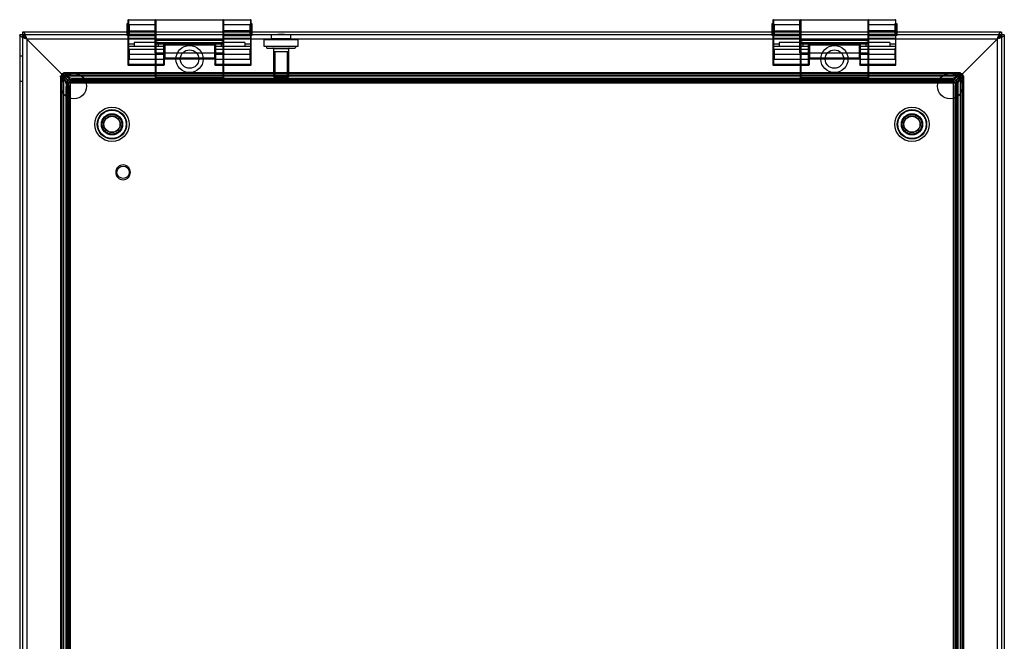
# Model space of a CAD drawing. Units: millimetres. Extents: x 55 to 455, y 98 to 602.
# Drawn here: x 55 to 455, y 350 to 602 of the extents above; entities that cross this region are included whole.
import ezdxf

# ---------------------------------------------------------------- set-up
doc = ezdxf.new("R2010")
doc.units = ezdxf.units.MM
doc.header["$LTSCALE"] = 45.9106
doc.layers.get('0').update_dxf_attribs({"linetype": 'CONTINUOUS'})

msp = doc.modelspace()

# ---------------------------------------------------------------- linework, layer by layer
at = {"color": 7, "linetype": 'Continuous'}
for p, q in [((98.96, 600.9), (98.96, 596.1)), ((99.36, 600.5), (98.96, 600.9)), ((99.36, 600.5), (99.36, 596.5)), ((99.36, 600.5), (110.56, 600.5)), ((99.46, 602.3), (99.46, 584.2)), ((99.96, 600.55), (99.46, 601.05)), ((99.66, 602.5), (99.66, 584)), ((99.66, 602.5), (110.46, 602.5)), ((99.96, 600.55), (99.96, 596.45)), ((99.96, 600.55), (110.46, 600.55)), ((110.46, 589.03), (110.46, 602.5)), ((110.56, 602.3), (110.56, 578.7)), ((110.76, 602.5), (110.76, 578.5)), ((110.76, 602.5), (138.16, 602.5)), ((138.16, 578.5), (138.16, 602.5)), ((138.36, 578.7), (138.36, 602.3)), ((138.36, 600.5), (149.56, 600.5)), ((138.46, 589.03), (138.46, 602.5)), ((138.46, 602.5), (149.26, 602.5)), ((138.46, 600.55), (148.96, 600.55)), ((148.96, 600.55), (149.46, 601.05)), ((148.96, 600.55), (148.96, 596.45)), ((149.26, 602.5), (149.26, 584)), ((149.46, 584.2), (149.46, 602.3)), ((149.56, 600.5), (149.96, 600.9)), ((149.56, 596.5), (149.56, 600.5)), ((149.96, 596.1), (149.96, 600.9)), ((360.96, 600.9), (360.96, 596.1)), ((361.36, 600.5), (360.96, 600.9)), ((361.36, 600.5), (361.36, 596.5)), ((361.36, 600.5), (372.56, 600.5)), ((361.46, 602.3), (361.46, 584.2)), ((361.96, 600.55), (361.46, 601.05)), ((361.66, 602.5), (361.66, 584)), ((361.66, 602.5), (372.46, 602.5)), ((361.96, 600.55), (361.96, 596.45)), ((361.96, 600.55), (372.46, 600.55)), ((372.46, 589.03), (372.46, 602.5)), ((372.56, 602.3), (372.56, 578.7)), ((372.76, 602.5), (372.76, 578.5)), ((372.76, 602.5), (400.16, 602.5)), ((400.16, 578.5), (400.16, 602.5)), ((400.36, 578.7), (400.36, 602.3)), ((400.36, 600.5), (411.56, 600.5)), ((400.46, 589.03), (400.46, 602.5)), ((400.46, 602.5), (411.26, 602.5)), ((400.46, 600.55), (410.96, 600.55)), ((410.96, 600.55), (411.46, 601.05)), ((410.96, 600.55), (410.96, 596.45)), ((411.26, 602.5), (411.26, 584)), ((411.46, 584.2), (411.46, 602.3)), ((411.56, 600.5), (411.96, 600.9)), ((411.56, 596.5), (411.56, 600.5)), ((411.96, 596.1), (411.96, 600.9)), ((55.46, 596.3), (55.46, 98.7)), ((157.66, 596.3), (55.46, 596.3)), ((56.66, 597.5), (56.66, 97.5)), ((454.26, 597.5), (56.66, 597.5)), ((98.96, 596.1), (99.36, 596.5)), ((110.56, 596.5), (99.36, 596.5)), ((99.96, 596.45), (99.46, 595.95)), ((99.66, 597.98), (110.46, 597.98)), ((99.96, 596.45), (110.46, 596.45)), ((149.56, 596.5), (138.36, 596.5)), ((149.26, 597.98), (138.46, 597.98)), ((138.46, 596.45), (148.96, 596.45)), ((148.96, 596.45), (149.46, 595.95)), ((149.96, 596.1), (149.56, 596.5)), ((157.66, 596.3), (161.66, 596.79)), ((157.66, 596.3), (157.66, 594.83)), ((165.66, 596.3), (157.66, 596.3)), ((161.66, 596.79), (165.66, 596.3)), ((165.66, 594.83), (165.66, 596.3)), ((455.46, 596.3), (165.66, 596.3)), ((360.96, 596.1), (361.36, 596.5)), ((372.56, 596.5), (361.36, 596.5)), ((361.96, 596.45), (361.46, 595.95)), ((361.66, 597.98), (372.46, 597.98)), ((361.96, 596.45), (372.46, 596.45)), ((411.56, 596.5), (400.36, 596.5)), ((411.26, 597.98), (400.46, 597.98)), ((400.46, 596.45), (410.96, 596.45)), ((410.96, 596.45), (411.46, 595.95)), ((411.96, 596.1), (411.56, 596.5)), ((454.26, 597.5), (454.26, 97.5)), ((455.46, 596.3), (455.46, 98.7)), ((58.36, 594.6), (58.36, 100.4)), ((58.36, 594.6), (72.43, 580.53)), ((452.56, 594.6), (58.36, 594.6)), ((110.46, 595.93), (99.66, 595.93)), ((99.66, 595.06), (110.46, 595.06)), ((101.96, 592.6), (99.66, 592.6)), ((101.96, 593.2), (101.96, 591.6)), ((111.66, 593.2), (101.96, 593.2)), ((110.46, 594.35), (138.46, 594.35)), ((138.46, 594.34), (110.46, 594.34)), ((110.46, 594.15), (138.46, 594.15)), ((110.46, 594.14), (138.46, 594.14)), ((110.46, 592.69), (138.46, 592.69)), ((138.36, 593.09), (110.56, 593.09)), ((110.76, 594.57), (138.16, 594.57)), ((111.66, 593.2), (111.66, 591.6)), ((137.26, 592.6), (111.66, 592.6)), ((113.96, 584), (113.96, 592.6)), ((114.16, 592.4), (114.16, 584.2)), ((114.36, 592.6), (114.36, 586.62)), ((114.36, 592.26), (134.56, 592.26)), ((134.56, 592.6), (134.56, 586.62)), ((134.96, 592.6), (134.56, 592.6)), ((134.76, 592.4), (134.76, 584.2)), ((134.96, 592.6), (134.96, 584)), ((137.26, 593.2), (137.26, 591.6)), ((146.96, 593.2), (137.26, 593.2)), ((149.26, 595.93), (138.46, 595.93)), ((138.46, 595.06), (149.26, 595.06)), ((146.96, 593.2), (146.96, 591.6)), ((149.26, 592.6), (146.96, 592.6)), ((154.66, 594.3), (157.66, 594.83)), ((154.66, 594.3), (154.66, 591.8)), ((168.66, 594.3), (154.66, 594.3)), ((157.66, 594.83), (165.66, 594.83)), ((165.66, 594.83), (168.66, 594.3)), ((168.66, 591.8), (168.66, 594.3)), ((372.46, 595.93), (361.66, 595.93)), ((361.66, 595.06), (372.46, 595.06)), ((363.96, 592.6), (361.66, 592.6)), ((363.96, 593.2), (363.96, 591.6)), ((373.66, 593.2), (363.96, 593.2)), ((372.46, 594.35), (400.46, 594.35)), ((400.46, 594.34), (372.46, 594.34)), ((372.46, 594.15), (400.46, 594.15)), ((372.46, 594.14), (400.46, 594.14)), ((372.46, 592.69), (400.46, 592.69)), ((400.36, 593.09), (372.56, 593.09)), ((372.76, 594.57), (400.16, 594.57)), ((373.66, 593.2), (373.66, 591.6)), ((399.26, 592.6), (373.66, 592.6)), ((375.96, 584), (375.96, 592.6)), ((376.16, 592.4), (376.16, 584.2)), ((376.36, 592.6), (376.36, 586.62)), ((376.36, 592.26), (396.56, 592.26)), ((396.56, 592.6), (396.56, 586.62)), ((396.96, 592.6), (396.56, 592.6)), ((396.76, 592.4), (396.76, 584.2)), ((396.96, 592.6), (396.96, 584)), ((399.26, 593.2), (399.26, 591.6)), ((408.96, 593.2), (399.26, 593.2)), ((411.26, 595.93), (400.46, 595.93)), ((400.46, 595.06), (411.26, 595.06)), ((408.96, 593.2), (408.96, 591.6)), ((411.26, 592.6), (408.96, 592.6)), ((452.56, 594.6), (438.5, 580.53)), ((452.56, 594.6), (452.56, 100.4)), ((114.16, 591.6), (99.46, 591.6)), ((99.96, 590.55), (99.46, 591.05)), ((99.46, 588.5), (114.16, 588.5)), ((99.96, 590.55), (99.96, 586.45)), ((99.96, 590.55), (114.16, 590.55)), ((110.46, 589.08), (138.46, 589.08)), ((110.46, 589.08), (110.46, 588.96)), ((138.46, 588.96), (110.46, 588.96)), ((149.46, 591.6), (134.76, 591.6)), ((134.76, 590.55), (148.96, 590.55)), ((134.76, 588.5), (149.46, 588.5)), ((138.46, 589.06), (138.46, 588.96)), ((148.96, 590.55), (149.46, 591.05)), ((148.96, 590.55), (148.96, 586.45)), ((154.66, 591.8), (168.66, 591.8)), ((155.91, 591), (155.7, 591.8)), ((155.91, 591), (167.41, 591)), ((158.66, 579.3), (158.66, 590.7)), ((164.66, 590.7), (158.66, 590.7)), ((164.66, 589.5), (158.66, 589.5)), ((159.16, 589.5), (159.16, 578.8)), ((164.16, 589.5), (164.16, 578.8)), ((164.66, 590.7), (164.66, 579.3)), ((167.63, 591.8), (167.41, 591)), ((376.16, 591.6), (361.46, 591.6)), ((361.96, 590.55), (361.46, 591.05)), ((361.46, 588.5), (376.16, 588.5)), ((361.96, 590.55), (361.96, 586.45)), ((361.96, 590.55), (376.16, 590.55)), ((372.46, 589.08), (400.46, 589.08)), ((372.46, 589.08), (372.46, 588.96)), ((400.46, 588.96), (372.46, 588.96)), ((411.46, 591.6), (396.76, 591.6)), ((396.76, 590.55), (410.96, 590.55)), ((396.76, 588.5), (411.46, 588.5)), ((400.46, 589.06), (400.46, 588.96)), ((410.96, 590.55), (411.46, 591.05)), ((410.96, 590.55), (410.96, 586.45)), ((56.66, 587.65), (55.46, 587.65)), ((99.96, 586.45), (99.46, 585.95)), ((99.66, 584.39), (113.96, 584.39)), ((99.66, 584), (113.96, 584)), ((99.96, 586.45), (114.16, 586.45)), ((134.56, 586.88), (114.36, 586.88)), ((114.36, 586.66), (134.56, 586.66)), ((134.56, 586.62), (114.36, 586.62)), ((134.76, 586.45), (148.96, 586.45)), ((134.96, 584.39), (149.26, 584.39)), ((134.96, 584), (149.26, 584)), ((148.96, 586.45), (149.46, 585.95)), ((361.96, 586.45), (361.46, 585.95)), ((361.66, 584.39), (375.96, 584.39)), ((361.66, 584), (375.96, 584)), ((361.96, 586.45), (376.16, 586.45)), ((396.56, 586.88), (376.36, 586.88)), ((376.36, 586.66), (396.56, 586.66)), ((396.56, 586.62), (376.36, 586.62)), ((396.76, 586.45), (410.96, 586.45)), ((396.96, 584.39), (411.26, 584.39)), ((396.96, 584), (411.26, 584)), ((410.96, 586.45), (411.46, 585.95)), ((72.43, 580.53), (72.43, 114.47)), ((438.5, 580.53), (72.43, 580.53)), ((76.06, 578.08), (73.2, 580.94)), ((437.73, 580.94), (73.2, 580.94)), ((437.53, 580.97), (73.4, 580.97)), ((437.73, 580.94), (434.86, 578.08)), ((438.5, 580.53), (438.5, 114.47)), ((56.66, 577.35), (55.46, 577.35)), ((71.99, 579.56), (71.99, 115.44)), ((72.02, 579.76), (72.02, 115.24)), ((72.02, 579.76), (74.89, 576.9)), ((73.19, 579.56), (73.19, 115.44)), ((76.06, 576.9), (73.2, 579.75)), ((73.2, 579.75), (73.2, 579.71)), ((73.2, 579.71), (73.2, 115.26)), ((73.21, 579.76), (76.06, 576.9)), ((73.21, 579.76), (437.71, 579.76)), ((437.53, 579.77), (73.4, 579.77)), ((74.29, 576.28), (74.29, 118.72)), ((74.29, 576.28), (74.36, 575.39)), ((75.49, 576.28), (74.29, 576.28)), ((74.89, 118.1), (74.89, 576.9)), ((74.89, 576.9), (436.04, 576.9)), ((74.93, 117.7), (74.93, 577.3)), ((75.49, 118.72), (75.49, 576.28)), ((75.56, 575.39), (75.49, 576.28)), ((435.26, 578.03), (75.67, 578.03)), ((435.26, 576.83), (75.67, 576.83)), ((76.06, 116.92), (76.06, 578.08)), ((76.06, 578.08), (434.86, 578.08)), ((76.13, 117.7), (76.13, 577.3)), ((76.68, 578.67), (76.68, 577.47)), ((77.57, 578.6), (76.68, 578.67)), ((434.25, 578.67), (76.68, 578.67)), ((76.68, 577.47), (77.57, 577.4)), ((76.68, 577.47), (434.25, 577.47)), ((77.57, 577.4), (77.57, 578.6)), ((77.57, 578.6), (433.36, 578.6)), ((433.36, 577.4), (77.57, 577.4)), ((110.56, 579), (138.36, 579)), ((110.76, 578.5), (138.16, 578.5)), ((158.66, 579.3), (159.16, 578.8)), ((158.66, 579.3), (164.66, 579.3)), ((159.16, 578.8), (164.16, 578.8)), ((164.16, 578.8), (164.66, 579.3)), ((372.56, 579), (400.36, 579)), ((372.76, 578.5), (400.16, 578.5)), ((434.25, 578.67), (433.36, 578.6)), ((433.36, 578.6), (433.36, 577.4)), ((433.36, 577.4), (434.25, 577.47)), ((434.25, 577.47), (434.25, 578.67)), ((434.8, 117.7), (434.8, 577.3)), ((434.86, 576.9), (437.71, 579.76)), ((437.73, 579.76), (434.86, 576.9)), ((434.86, 116.92), (434.86, 578.08)), ((435.44, 576.28), (435.37, 575.39)), ((435.44, 576.28), (435.44, 118.72)), ((436, 117.7), (436, 577.3)), ((436.04, 576.9), (438.9, 579.76)), ((436.04, 576.9), (436.04, 118.1)), ((436.57, 575.39), (436.64, 576.3)), ((436.64, 576.29), (436.64, 118.71)), ((437.73, 114.06), (437.73, 579.76)), ((438.9, 579.76), (437.73, 579.76)), ((437.74, 579.56), (437.74, 115.44)), ((438.9, 115.24), (438.9, 579.76)), ((438.94, 579.56), (438.94, 115.44)), ((74.36, 119.61), (74.36, 575.39)), ((74.36, 575.39), (75.56, 575.39)), ((75.56, 575.39), (75.56, 119.61)), ((435.37, 575.39), (435.37, 119.61)), ((436.57, 575.39), (435.37, 575.39)), ((436.57, 119.61), (436.57, 575.39))]:
    msp.add_line(p, q, dxfattribs=at)
for points in [[(113.96, 592.6), (114.06, 592.57), (114.14, 592.5), (114.16, 592.4)], [(134.76, 592.4), (134.79, 592.5), (134.86, 592.57), (134.96, 592.6)], [(375.96, 592.6), (376.06, 592.57), (376.14, 592.5), (376.16, 592.4)], [(396.76, 592.4), (396.79, 592.5), (396.86, 592.57), (396.96, 592.6)], [(114.16, 586.36), (114.16, 586.37), (114.16, 586.38), (114.17, 586.39), (114.17, 586.4), (114.17, 586.41), (114.17, 586.42), (114.17, 586.43), (114.17, 586.45), (114.18, 586.46), (114.18, 586.48), (114.19, 586.5), (114.2, 586.52), (114.22, 586.55), (114.25, 586.58), (114.3, 586.61), (114.36, 586.62)], [(134.56, 586.62), (134.63, 586.61), (134.68, 586.58), (134.72, 586.53), (134.73, 586.5), (134.74, 586.48), (134.75, 586.46), (134.75, 586.45), (134.76, 586.43), (134.76, 586.42), (134.76, 586.41), (134.76, 586.4), (134.76, 586.39), (134.76, 586.37), (134.76, 586.36)], [(376.16, 586.36), (376.16, 586.37), (376.16, 586.38), (376.17, 586.39), (376.17, 586.4), (376.17, 586.41), (376.17, 586.42), (376.17, 586.43), (376.17, 586.45), (376.18, 586.46), (376.18, 586.48), (376.19, 586.5), (376.2, 586.52), (376.22, 586.55), (376.25, 586.58), (376.3, 586.61), (376.36, 586.62)], [(396.56, 586.62), (396.63, 586.61), (396.68, 586.58), (396.72, 586.53), (396.73, 586.5), (396.74, 586.48), (396.75, 586.46), (396.75, 586.45), (396.76, 586.43), (396.76, 586.42), (396.76, 586.41), (396.76, 586.4), (396.76, 586.39), (396.76, 586.37), (396.76, 586.36)]]:
    msp.add_lwpolyline(points, dxfattribs=at)
for centre, radius in [((124.46, 586.5), 5.5), ((386.46, 586.5), 5.5), ((124.46, 586.5), 3.75), ((386.46, 586.5), 3.75), ((77.46, 575.5), 5.15), ((433.46, 575.5), 5.15), ((92.96, 560), 7), ((92.96, 560), 5.96), ((92.96, 560), 5.75), ((92.96, 560), 4.3), ((92.96, 560), 4), ((417.96, 560), 7), ((417.96, 560), 5.96), ((417.96, 560), 5.75), ((417.96, 560), 4.3), ((417.96, 560), 4), ((92.96, 560), 3.38), ((92.96, 560), 3.25), ((417.96, 560), 3.38), ((417.96, 560), 3.25), ((97.46, 540.5), 2.5)]:
    msp.add_circle(centre, radius, dxfattribs=at)
for centre, radius, start, end in [((99.66, 602.3), 0.2, 90, 180), ((110.76, 602.3), 0.2, 90, 180), ((138.16, 602.3), 0.2, 0, 90), ((149.26, 602.3), 0.2, 0, 90), ((361.66, 602.3), 0.2, 90, 180), ((372.76, 602.3), 0.2, 90, 180), ((400.16, 602.3), 0.2, 0, 90), ((411.26, 602.3), 0.2, 0, 90), ((99.66, 592.4), 0.2, 90, 179.9994), ((113.96, 592.4), 0.2, 359.9996, 90), ((134.96, 592.4), 0.2, 90, 180.0004), ((149.26, 592.4), 0.2, 0.0006, 90), ((361.66, 592.4), 0.2, 90, 179.9994), ((375.96, 592.4), 0.2, 359.9996, 90), ((396.96, 592.4), 0.2, 90, 180.0004), ((411.26, 592.4), 0.2, 0.0006, 90), ((158.36, 590.7), 0.3, 0, 89.9999), ((164.96, 590.7), 0.3, 90.0001, 180), ((99.66, 584.2), 0.2, 180, 270), ((113.96, 584.2), 0.2, 270, 360), ((134.96, 584.2), 0.2, 180, 270), ((149.26, 584.2), 0.2, 270, 360), ((361.66, 584.2), 0.2, 180, 270), ((375.96, 584.2), 0.2, 270, 360), ((396.96, 584.2), 0.2, 180, 270), ((411.26, 584.2), 0.2, 270, 360), ((73.4, 577.74), 2.03, 93.0204, 95.3944), ((73.4, 577.77), 2, 90.2855, 93.0128), ((110.76, 578.7), 0.2, 180, 270), ((138.16, 578.7), 0.2, 270, 360), ((372.76, 578.7), 0.2, 180, 270), ((400.16, 578.7), 0.2, 270, 360), ((438.67, 576.27), 2.03, 174.2697, 176.93)]:
    msp.add_arc(centre, radius, start, end, dxfattribs=at)
for points, knots in [([(58.36, 594.6), (57.99, 594.74), (57.3, 594.99), (56.39, 595.4), (55.73, 595.76), (55.46, 596.14), (55.46, 596.3)], [0, 0, 0, 0, 0.343732, 0.642129, 0.861539, 1, 1, 1, 1]), ([(56.66, 597.5), (56.82, 597.5), (57.2, 597.23), (57.57, 596.58), (57.97, 595.66), (58.23, 594.97), (58.36, 594.6)], [0, 0, 0, 0, 0.138533, 0.357894, 0.656409, 1, 1, 1, 1]), ([(56.66, 596.3), (56.66, 596.15), (56.79, 595.82), (57.18, 595.41), (57.73, 595), (58.15, 594.74), (58.36, 594.6)], [0, 0, 0, 0, 0.179063, 0.405919, 0.686656, 1, 1, 1, 1]), ([(56.66, 596.3), (56.81, 596.3), (57.15, 596.18), (57.56, 595.78), (57.96, 595.23), (58.23, 594.82), (58.36, 594.6)], [0, 0, 0, 0, 0.179063, 0.405919, 0.686656, 1, 1, 1, 1]), ([(99.46, 598), (99.46, 597.99), (99.51, 597.99), (99.57, 597.98), (99.63, 597.98), (99.66, 597.98)], [0, 0, 0, 0, 0.146324, 0.508763, 1, 1, 1, 1]), ([(99.66, 595.93), (99.63, 595.93), (99.57, 595.94), (99.49, 595.98), (99.46, 596.03), (99.46, 596.06)], [0, 0, 0, 0, 0.393096, 0.73022, 1, 1, 1, 1]), ([(149.26, 597.98), (149.3, 597.98), (149.36, 597.98), (149.41, 597.99), (149.46, 597.99), (149.46, 598)], [0, 0, 0, 0, 0.491237, 0.853676, 1, 1, 1, 1]), ([(149.46, 596.06), (149.46, 596.03), (149.44, 595.98), (149.36, 595.94), (149.3, 595.93), (149.26, 595.93)], [0, 0, 0, 0, 0.26978, 0.606904, 1, 1, 1, 1]), ([(361.46, 598), (361.46, 597.99), (361.51, 597.99), (361.57, 597.98), (361.63, 597.98), (361.66, 597.98)], [0, 0, 0, 0, 0.146324, 0.508763, 1, 1, 1, 1]), ([(361.66, 595.93), (361.63, 595.93), (361.57, 595.94), (361.49, 595.98), (361.46, 596.03), (361.46, 596.06)], [0, 0, 0, 0, 0.393096, 0.73022, 1, 1, 1, 1]), ([(411.26, 597.98), (411.3, 597.98), (411.36, 597.98), (411.41, 597.99), (411.46, 597.99), (411.46, 598)], [0, 0, 0, 0, 0.491237, 0.853676, 1, 1, 1, 1]), ([(411.46, 596.06), (411.46, 596.03), (411.44, 595.98), (411.36, 595.94), (411.3, 595.93), (411.26, 595.93)], [0, 0, 0, 0, 0.26978, 0.606904, 1, 1, 1, 1]), ([(452.56, 594.6), (452.7, 594.97), (452.96, 595.67), (453.36, 596.58), (453.73, 597.23), (454.1, 597.5), (454.26, 597.5)], [0, 0, 0, 0, 0.343732, 0.642129, 0.861539, 1, 1, 1, 1]), ([(452.56, 594.6), (452.7, 594.82), (452.97, 595.23), (453.37, 595.78), (453.78, 596.18), (454.12, 596.3), (454.26, 596.3)], [0, 0, 0, 0, 0.313223, 0.594044, 0.820859, 1, 1, 1, 1]), ([(455.46, 596.3), (455.46, 596.14), (455.2, 595.76), (454.54, 595.4), (453.63, 594.99), (452.94, 594.74), (452.56, 594.6)], [0, 0, 0, 0, 0.138533, 0.357894, 0.656409, 1, 1, 1, 1]), ([(454.26, 596.3), (454.26, 596.15), (454.14, 595.82), (453.74, 595.41), (453.2, 595), (452.78, 594.74), (452.56, 594.6)], [0, 0, 0, 0, 0.179063, 0.405919, 0.686656, 1, 1, 1, 1]), ([(99.46, 595.19), (99.46, 595.17), (99.49, 595.12), (99.57, 595.07), (99.63, 595.06), (99.66, 595.06)], [0, 0, 0, 0, 0.26978, 0.606904, 1, 1, 1, 1]), ([(110.56, 594.76), (110.56, 594.71), (110.61, 594.61), (110.71, 594.57), (110.76, 594.57)], [0, 0, 0, 0, 0.497029, 1, 1, 1, 1]), ([(114.36, 592.26), (114.34, 592.27), (114.29, 592.27), (114.23, 592.29), (114.19, 592.32), (114.17, 592.36), (114.16, 592.39), (114.16, 592.4)], [0, 0, 0, 0, 0.293963, 0.521125, 0.689742, 0.844113, 1, 1, 1, 1]), ([(134.76, 592.4), (134.76, 592.39), (134.76, 592.36), (134.73, 592.32), (134.69, 592.29), (134.64, 592.27), (134.59, 592.27), (134.56, 592.26)], [0, 0, 0, 0, 0.155834, 0.309942, 0.478199, 0.705015, 1, 1, 1, 1]), ([(138.16, 594.57), (138.22, 594.57), (138.32, 594.61), (138.36, 594.71), (138.36, 594.76)], [0, 0, 0, 0, 0.502971, 1, 1, 1, 1]), ([(149.26, 595.06), (149.3, 595.06), (149.36, 595.07), (149.44, 595.12), (149.46, 595.17), (149.46, 595.19)], [0, 0, 0, 0, 0.393096, 0.73022, 1, 1, 1, 1]), ([(361.46, 595.19), (361.46, 595.17), (361.49, 595.12), (361.57, 595.07), (361.63, 595.06), (361.66, 595.06)], [0, 0, 0, 0, 0.26978, 0.606904, 1, 1, 1, 1]), ([(372.56, 594.76), (372.56, 594.71), (372.61, 594.61), (372.71, 594.57), (372.76, 594.57)], [0, 0, 0, 0, 0.497029, 1, 1, 1, 1]), ([(376.36, 592.26), (376.34, 592.27), (376.29, 592.27), (376.23, 592.29), (376.19, 592.32), (376.17, 592.36), (376.16, 592.39), (376.16, 592.4)], [0, 0, 0, 0, 0.293963, 0.521125, 0.689742, 0.844113, 1, 1, 1, 1]), ([(396.76, 592.4), (396.76, 592.39), (396.76, 592.36), (396.73, 592.32), (396.69, 592.29), (396.64, 592.27), (396.59, 592.27), (396.56, 592.26)], [0, 0, 0, 0, 0.155834, 0.309942, 0.478199, 0.705015, 1, 1, 1, 1]), ([(400.16, 594.57), (400.22, 594.57), (400.32, 594.61), (400.36, 594.71), (400.36, 594.76)], [0, 0, 0, 0, 0.502971, 1, 1, 1, 1]), ([(411.26, 595.06), (411.3, 595.06), (411.36, 595.07), (411.44, 595.12), (411.46, 595.17), (411.46, 595.19)], [0, 0, 0, 0, 0.393096, 0.73022, 1, 1, 1, 1]), ([(99.46, 584.57), (99.46, 584.54), (99.48, 584.48), (99.56, 584.41), (99.63, 584.39), (99.66, 584.39)], [0, 0, 0, 0, 0.320118, 0.653624, 1, 1, 1, 1]), ([(114.36, 586.66), (114.3, 586.66), (114.19, 586.64), (114.06, 586.52), (113.98, 586.38), (113.97, 586.26), (113.96, 586.21)], [0, 0, 0, 0, 0.270913, 0.508936, 0.740395, 1, 1, 1, 1]), ([(113.96, 586.21), (113.99, 586.21), (114.03, 586.21), (114.09, 586.24), (114.13, 586.28), (114.16, 586.32), (114.16, 586.35), (114.16, 586.37)], [0, 0, 0, 0, 0.227042, 0.465892, 0.674795, 0.853593, 1, 1, 1, 1]), ([(113.96, 584.39), (114, 584.39), (114.07, 584.41), (114.14, 584.48), (114.16, 584.54), (114.16, 584.57)], [0, 0, 0, 0, 0.346377, 0.679883, 1, 1, 1, 1]), ([(114.36, 586.88), (114.36, 586.88), (114.36, 586.88), (114.35, 586.88), (114.34, 586.87), (114.33, 586.87), (114.32, 586.86), (114.3, 586.85), (114.29, 586.84), (114.27, 586.82), (114.25, 586.81), (114.24, 586.78), (114.23, 586.76), (114.22, 586.73), (114.21, 586.7), (114.2, 586.66), (114.18, 586.6), (114.17, 586.52), (114.17, 586.44), (114.16, 586.39), (114.16, 586.37)], [0, 0, 0, 0, 0.018027, 0.027889, 0.037082, 0.053319, 0.080466, 0.114281, 0.149907, 0.182573, 0.233927, 0.274656, 0.323368, 0.375691, 0.42952, 0.482945, 0.601388, 0.73369, 0.879462, 1, 1, 1, 1]), ([(134.76, 586.37), (134.76, 586.4), (134.76, 586.46), (134.75, 586.55), (134.74, 586.63), (134.72, 586.69), (134.71, 586.73), (134.7, 586.76), (134.68, 586.79), (134.67, 586.81), (134.65, 586.83), (134.64, 586.85), (134.62, 586.86), (134.61, 586.86), (134.59, 586.87), (134.58, 586.88), (134.58, 586.88), (134.57, 586.88), (134.57, 586.88), (134.57, 586.88), (134.56, 586.88)], [0, 0, 0, 0, 0.161886, 0.314128, 0.451502, 0.574904, 0.630009, 0.685062, 0.735068, 0.7823, 0.821387, 0.867097, 0.893865, 0.922167, 0.948351, 0.968679, 0.97975, 0.986368, 0.991943, 1, 1, 1, 1]), ([(134.96, 586.21), (134.96, 586.26), (134.95, 586.37), (134.87, 586.52), (134.74, 586.64), (134.62, 586.66), (134.56, 586.66)], [0, 0, 0, 0, 0.258989, 0.490149, 0.728334, 1, 1, 1, 1]), ([(134.76, 586.37), (134.76, 586.35), (134.77, 586.32), (134.79, 586.28), (134.83, 586.24), (134.89, 586.21), (134.94, 586.21), (134.96, 586.21)], [0, 0, 0, 0, 0.143277, 0.31118, 0.509905, 0.744693, 1, 1, 1, 1]), ([(134.96, 584.39), (134.93, 584.39), (134.86, 584.41), (134.78, 584.48), (134.76, 584.54), (134.76, 584.57)], [0, 0, 0, 0, 0.346376, 0.679881, 1, 1, 1, 1]), ([(149.26, 584.39), (149.3, 584.39), (149.37, 584.41), (149.44, 584.48), (149.46, 584.54), (149.46, 584.57)], [0, 0, 0, 0, 0.346376, 0.679882, 1, 1, 1, 1]), ([(361.46, 584.57), (361.46, 584.54), (361.48, 584.48), (361.56, 584.41), (361.63, 584.39), (361.66, 584.39)], [0, 0, 0, 0, 0.320118, 0.653624, 1, 1, 1, 1]), ([(376.36, 586.66), (376.3, 586.66), (376.19, 586.64), (376.06, 586.52), (375.98, 586.38), (375.97, 586.26), (375.96, 586.21)], [0, 0, 0, 0, 0.270913, 0.508936, 0.740395, 1, 1, 1, 1]), ([(375.96, 586.21), (375.99, 586.21), (376.03, 586.21), (376.09, 586.24), (376.13, 586.28), (376.16, 586.32), (376.16, 586.35), (376.16, 586.37)], [0, 0, 0, 0, 0.227042, 0.465892, 0.674795, 0.853593, 1, 1, 1, 1]), ([(375.96, 584.39), (376, 584.39), (376.07, 584.41), (376.14, 584.48), (376.16, 584.54), (376.16, 584.57)], [0, 0, 0, 0, 0.346377, 0.679883, 1, 1, 1, 1]), ([(376.36, 586.88), (376.36, 586.88), (376.36, 586.88), (376.35, 586.88), (376.34, 586.87), (376.33, 586.87), (376.32, 586.86), (376.3, 586.85), (376.29, 586.84), (376.27, 586.82), (376.25, 586.81), (376.24, 586.78), (376.23, 586.76), (376.22, 586.73), (376.21, 586.7), (376.2, 586.66), (376.18, 586.6), (376.17, 586.52), (376.17, 586.44), (376.16, 586.39), (376.16, 586.37)], [0, 0, 0, 0, 0.018027, 0.027889, 0.037082, 0.053319, 0.080466, 0.114281, 0.149907, 0.182573, 0.233927, 0.274656, 0.323368, 0.375691, 0.42952, 0.482945, 0.601388, 0.73369, 0.879462, 1, 1, 1, 1]), ([(396.76, 586.37), (396.76, 586.4), (396.76, 586.46), (396.75, 586.55), (396.74, 586.63), (396.72, 586.69), (396.71, 586.73), (396.7, 586.76), (396.68, 586.79), (396.67, 586.81), (396.65, 586.83), (396.64, 586.85), (396.62, 586.86), (396.61, 586.86), (396.59, 586.87), (396.58, 586.88), (396.58, 586.88), (396.57, 586.88), (396.57, 586.88), (396.57, 586.88), (396.56, 586.88)], [0, 0, 0, 0, 0.161886, 0.314128, 0.451502, 0.574904, 0.630009, 0.685062, 0.735068, 0.7823, 0.821387, 0.867097, 0.893865, 0.922167, 0.948351, 0.968679, 0.97975, 0.986368, 0.991943, 1, 1, 1, 1]), ([(396.96, 586.21), (396.96, 586.26), (396.95, 586.37), (396.87, 586.52), (396.74, 586.64), (396.62, 586.66), (396.56, 586.66)], [0, 0, 0, 0, 0.258989, 0.490149, 0.728334, 1, 1, 1, 1]), ([(396.76, 586.37), (396.76, 586.35), (396.77, 586.32), (396.79, 586.28), (396.83, 586.24), (396.89, 586.21), (396.94, 586.21), (396.96, 586.21)], [0, 0, 0, 0, 0.143277, 0.31118, 0.509905, 0.744693, 1, 1, 1, 1]), ([(396.96, 584.39), (396.93, 584.39), (396.86, 584.41), (396.78, 584.48), (396.76, 584.54), (396.76, 584.57)], [0, 0, 0, 0, 0.346376, 0.679881, 1, 1, 1, 1]), ([(411.26, 584.39), (411.3, 584.39), (411.37, 584.41), (411.44, 584.48), (411.46, 584.54), (411.46, 584.57)], [0, 0, 0, 0, 0.346376, 0.679882, 1, 1, 1, 1]), ([(74.89, 576.9), (74.95, 577.2), (74.92, 577.88), (74.35, 578.81), (73.48, 579.67), (72.79, 580.24), (72.43, 580.53)], [0, 0, 0, 0, 0.197633, 0.422634, 0.695183, 1, 1, 1, 1]), ([(72.43, 580.53), (72.86, 580.29), (73.68, 579.84), (74.78, 579.15), (75.63, 578.45), (76.15, 577.69), (76.14, 577.13), (76.06, 576.9)], [0, 0, 0, 0, 0.268507, 0.512444, 0.713213, 0.867265, 1, 1, 1, 1]), ([(72.43, 580.53), (72.73, 580.17), (73.29, 579.49), (74.16, 578.62), (75.09, 578.04), (75.77, 578.01), (76.06, 578.08)], [0, 0, 0, 0, 0.304689, 0.577323, 0.802279, 1, 1, 1, 1]), ([(76.06, 576.9), (75.83, 576.82), (75.27, 576.81), (74.51, 577.34), (73.82, 578.18), (73.12, 579.29), (72.67, 580.1), (72.43, 580.53)], [0, 0, 0, 0, 0.13276, 0.286893, 0.487693, 0.731541, 1, 1, 1, 1]), ([(73.2, 580.94), (73.22, 580.95), (73.26, 580.96), (73.33, 580.97), (73.37, 580.97), (73.39, 580.97)], [0, 0, 0, 0, 0.339362, 0.671734, 1, 1, 1, 1]), ([(73.39, 580.97), (73.55, 580.98), (73.93, 580.81), (74.36, 580.31), (74.8, 579.65), (75.23, 578.91), (75.67, 578.21), (76.11, 577.67), (76.51, 577.48), (76.68, 577.47)], [0, 0, 0, 0, 0.098458, 0.231572, 0.395855, 0.577814, 0.75222, 0.894788, 1, 1, 1, 1]), ([(434.25, 577.47), (434.41, 577.48), (434.79, 577.65), (435.23, 578.17), (435.67, 578.86), (436.1, 579.61), (436.55, 580.29), (436.98, 580.8), (437.37, 580.98), (437.54, 580.97)], [0, 0, 0, 0, 0.098659, 0.235826, 0.408325, 0.592751, 0.761927, 0.899756, 1, 1, 1, 1]), ([(434.86, 576.9), (434.79, 577.13), (434.77, 577.69), (435.3, 578.45), (436.15, 579.15), (437.25, 579.84), (438.07, 580.29), (438.5, 580.53)], [0, 0, 0, 0, 0.13276, 0.286893, 0.487693, 0.731541, 1, 1, 1, 1]), ([(434.86, 578.08), (435.16, 578.01), (435.84, 578.04), (436.77, 578.62), (437.64, 579.49), (438.2, 580.17), (438.5, 580.53)], [0, 0, 0, 0, 0.197633, 0.422634, 0.695183, 1, 1, 1, 1]), ([(438.5, 580.53), (438.26, 580.1), (437.8, 579.29), (437.11, 578.18), (436.42, 577.34), (435.66, 576.81), (435.09, 576.82), (434.86, 576.9)], [0, 0, 0, 0, 0.268507, 0.512444, 0.713213, 0.867265, 1, 1, 1, 1]), ([(438.5, 580.53), (438.14, 580.24), (437.45, 579.67), (436.58, 578.81), (436.01, 577.88), (435.97, 577.2), (436.04, 576.9)], [0, 0, 0, 0, 0.304689, 0.577323, 0.802279, 1, 1, 1, 1]), ([(437.54, 580.97), (437.56, 580.97), (437.6, 580.97), (437.66, 580.96), (437.71, 580.95), (437.73, 580.94)], [0, 0, 0, 0, 0.328187, 0.660553, 1, 1, 1, 1]), ([(437.73, 579.76), (437.73, 579.89), (437.73, 580.15), (437.73, 580.55), (437.73, 580.81), (437.73, 580.94)], [0, 0, 0, 0, 0.331195, 0.664742, 1, 1, 1, 1]), ([(71.99, 579.57), (71.99, 579.59), (71.99, 579.64), (72.01, 579.7), (72.02, 579.74), (72.02, 579.76)], [0, 0, 0, 0, 0.328188, 0.660553, 1, 1, 1, 1]), ([(75.49, 576.28), (75.49, 576.45), (75.31, 576.82), (74.79, 577.26), (74.11, 577.7), (73.36, 578.14), (72.68, 578.58), (72.16, 579.02), (71.99, 579.41), (71.99, 579.57)], [0, 0, 0, 0, 0.098663, 0.235828, 0.408326, 0.592755, 0.761931, 0.899754, 1, 1, 1, 1]), ([(73.2, 579.67), (73.19, 579.66), (73.19, 579.64), (73.19, 579.6), (73.19, 579.58), (73.19, 579.57)], [0, 0, 0, 0, 0.334703, 0.6673, 1, 1, 1, 1]), ([(73.19, 579.57), (73.19, 579.29), (73.32, 578.71), (73.74, 577.92), (74.16, 577.14), (74.29, 576.56), (74.29, 576.28)], [0, 0, 0, 0, 0.242169, 0.501095, 0.766897, 1, 1, 1, 1]), ([(76.68, 578.67), (76.4, 578.67), (75.81, 578.82), (75.02, 579.24), (74.24, 579.64), (73.67, 579.77), (73.39, 579.77)], [0, 0, 0, 0, 0.243115, 0.508822, 0.761482, 1, 1, 1, 1]), ([(437.71, 579.76), (437.42, 579.79), (436.79, 579.7), (435.96, 579.27), (435.15, 578.82), (434.53, 578.67), (434.25, 578.67)], [0, 0, 0, 0, 0.244456, 0.497457, 0.7669, 1, 1, 1, 1]), ([(434.25, 578.67), (434.54, 578.67), (435.15, 578.83), (435.97, 579.28), (436.81, 579.7), (437.43, 579.79), (437.71, 579.76)], [0, 0, 0, 0, 0.236715, 0.503233, 0.766031, 1, 1, 1, 1]), ([(435.47, 576.47), (435.46, 576.45), (435.45, 576.41), (435.44, 576.35), (435.44, 576.31), (435.44, 576.28)], [0, 0, 0, 0, 0.339109, 0.671473, 1, 1, 1, 1]), ([(436.64, 576.28), (436.5, 576.28), (436.24, 576.28), (435.84, 576.28), (435.57, 576.28), (435.44, 576.28)], [0, 0, 0, 0, 0.331304, 0.664629, 1, 1, 1, 1]), ([(438.9, 579.76), (438.95, 579.62), (438.92, 579.23), (438.49, 578.77), (437.88, 578.33), (437.14, 577.89), (436.41, 577.45), (435.81, 577.02), (435.53, 576.65), (435.47, 576.47)], [0, 0, 0, 0, 0.092443, 0.211847, 0.370786, 0.552644, 0.730963, 0.886194, 1, 1, 1, 1]), ([(436.64, 576.29), (436.64, 576.3), (436.64, 576.32), (436.64, 576.35), (436.64, 576.37), (436.64, 576.38)], [0, 0, 0, 0, 0.338462, 0.669142, 1, 1, 1, 1]), ([(436.65, 576.47), (436.68, 576.76), (436.87, 577.34), (437.3, 578.12), (437.68, 578.91), (437.75, 579.5), (437.73, 579.76)], [0, 0, 0, 0, 0.247155, 0.509175, 0.770118, 1, 1, 1, 1]), ([(92.96, 556), (92.49, 556.01), (91.54, 556.17), (90.32, 556.89), (89.43, 557.97), (88.95, 559.28), (88.94, 560.68), (89.41, 562), (90.3, 563.09), (91.53, 563.83), (92.49, 563.99), (92.96, 564)], [0, 0, 0, 0, 0.113785, 0.224737, 0.333402, 0.443449, 0.553613, 0.663668, 0.773264, 0.885494, 1, 1, 1, 1]), ([(92.96, 564), (93.44, 563.99), (94.38, 563.83), (95.6, 563.11), (96.5, 562.03), (96.98, 560.72), (96.99, 559.32), (96.52, 558), (95.62, 556.91), (94.4, 556.17), (93.44, 556.01), (92.96, 556)], [0, 0, 0, 0, 0.113785, 0.224737, 0.333402, 0.443449, 0.553613, 0.663668, 0.773264, 0.885494, 1, 1, 1, 1]), ([(413.96, 560), (413.97, 560.47), (414.13, 561.42), (414.85, 562.64), (415.93, 563.54), (417.24, 564.02), (418.65, 564.02), (419.97, 563.55), (421.06, 562.66), (421.79, 561.43), (421.96, 560.48), (421.96, 560)], [0, 0, 0, 0, 0.113785, 0.224737, 0.333402, 0.443449, 0.553613, 0.663668, 0.773264, 0.885494, 1, 1, 1, 1]), ([(421.96, 560), (421.96, 559.53), (421.8, 558.58), (421.07, 557.36), (420, 556.46), (418.68, 555.98), (417.28, 555.98), (415.96, 556.45), (414.87, 557.34), (414.13, 558.57), (413.97, 559.52), (413.96, 560)], [0, 0, 0, 0, 0.113785, 0.224737, 0.333402, 0.443449, 0.553613, 0.663668, 0.773264, 0.885494, 1, 1, 1, 1]), ([(100.46, 540.5), (100.45, 540.9), (100.31, 541.7), (99.63, 542.69), (98.64, 543.34), (97.48, 543.58), (96.31, 543.35), (95.32, 542.7), (94.62, 541.71), (94.48, 540.9), (94.46, 540.5)], [0, 0, 0, 0, 0.128444, 0.252004, 0.374291, 0.498456, 0.622455, 0.745441, 0.870529, 1, 1, 1, 1]), ([(94.46, 540.5), (94.48, 540.1), (94.62, 539.3), (95.3, 538.31), (96.29, 537.66), (97.45, 537.42), (98.62, 537.65), (99.61, 538.3), (100.3, 539.29), (100.45, 540.1), (100.46, 540.5)], [0, 0, 0, 0, 0.128444, 0.252004, 0.374291, 0.498456, 0.622455, 0.745441, 0.870529, 1, 1, 1, 1])]:
    msp.add_open_spline(points, degree=3, knots=knots, dxfattribs=at)
for points in [[(73.2, 579.76), (73.2, 579.96), (73.2, 580.35), (73.2, 580.74), (73.2, 580.94)], [(72.02, 579.76), (72.22, 579.76), (72.61, 579.76), (73, 579.76), (73.2, 579.76)]]:
    msp.add_open_spline(points, degree=3, dxfattribs=at)

doc.saveas('drawing.dxf')
